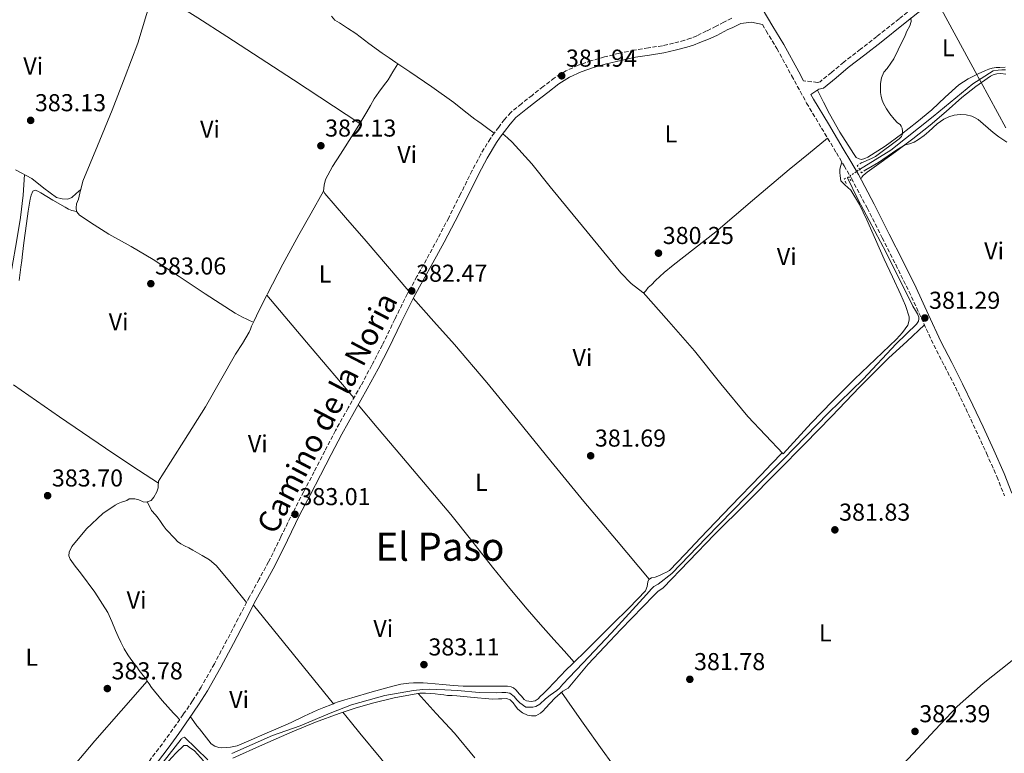
# Model space of a CAD drawing. Units: metres. Extents: x 601631 to 605108, y 4659769 to 4662131.
# Drawn here: x 602669 to 603072, y 4660188 to 4660489 of the extents above; entities that cross this region are included whole.
import ezdxf
from ezdxf.enums import TextEntityAlignment as Align

# ---------------------------------------------------------------- set-up
doc = ezdxf.new("R2010")
doc.units = ezdxf.units.M
doc.header["$MEASUREMENT"] = 0
for name, pattern in [('DGN Style 2', [1.7399219301090239, 1.043953158065414, -0.6959687720436097]), ('DGN Style 3', [2.435890702152634, 1.739921930109024, -0.6959687720436097]), ('DGN Style 5', [1.217945351076317, 0.5219765790327072, -0.6959687720436097])]:
    doc.linetypes.add(name, pattern=pattern)
for name, color, linetype, lineweight in [('Acequia de obra', 4, 'Continuous', 0), ('Acequia sin especificar', 4, 'Continuous', 0), ('Acequia sin especificar no vista', 4, 'DGN Style 5', 0), ('Camino', 7, 'DGN Style 3', 0), ('Cota de punto acotado terreno', 7, 'Continuous', 0), ('Curva de nivel intermedia', 30, 'Continuous', 0), ('Etiqueta de uso rústico', 92, 'Continuous', 0), ('Límite de municipio', 7, 'Continuous', 0), ('Línea de cambio de uso (parcela vista)', 92, 'Continuous', 0), ('Margen derecho', 7, 'Continuous', 0), ('Pontón-alcantarilla (pasos de agua)', 1, 'DGN Style 2', 0), ('Punto acotado terreno (símbolo)', 7, 'Continuous', 0), ('Texto de Área (paraje) menor', 7, 'Continuous', 0)]:
    doc.layers.add(name, color=color, linetype=linetype, lineweight=lineweight)
doc.styles.add('Style-Arial', font='arial.ttf')

# ---------------------------------------------------------------- blocks, each defined once
blk = doc.blocks.new('5PATER')
at = {"layer": 'Acequia de obra', "linetype": 'Continuous', "lineweight": 0}
h = blk.add_hatch(color=51, dxfattribs=at)
edge = h.paths.add_edge_path()
edge.add_ellipse((0, 0), major_axis=(-0.1095731443231308, -0.1110710700762829), ratio=0.9994222409660317, start_angle=0, end_angle=360)

msp = doc.modelspace()

# ---------------------------------------------------------------- linework, layer by layer
at = {"layer": 'Acequia sin especificar', "color": 4, "linetype": 'Continuous', "lineweight": 0}
for points in [[(603012.9000000004, 4660427.680000001, 380.2100000000065), (603025.6200000001, 4660435.529999999, 379.7899999999936), (603043.0099999999, 4660449.430000001, 379.1999999999971), (603059.3099999996, 4660462.74, 379.1499999999942), (603067.6500000004, 4660468.100000001, 379.1499999999942), (603069.7100000001, 4660468.34, 379.1399999999995), (603071.1200000001, 4660468.529999999, 379.1399999999995), (603072.6200000001, 4660468.449999999, 379.1399999999995)], [(602755.8200000003, 4660188.300000001, 383.8999999999942), (602772.4600000001, 4660195.619999999, 383.9499999999971), (602783.8200000003, 4660199.640000001, 383.5399999999936), (602796.0899999999, 4660204.76, 383.1699999999983), (602804.7999999998, 4660208.180000001, 382.9100000000035), (602818.5099999999, 4660212.02, 382.6600000000035), (602830.1699999999, 4660214.130000001, 382.5099999999948), (602833.9800000006, 4660214.529999999, 382.5099999999948), (602836.6100000005, 4660214.600000001, 382.5099999999948), (602839.5999999996, 4660214.5, 382.5099999999948), (602843.0499999998, 4660214.34, 382.5099999999948), (602848.2199999997, 4660214.100000001, 382.5099999999948), (602857.0999999996, 4660213.25, 382.5), (602863.9800000006, 4660213.17, 382.4799999999959), (602866.3700000001, 4660213.289999999, 382.4600000000065), (602867.9699999997, 4660213.33, 382.4600000000065), (602869.6100000005, 4660213.029999999, 382.4499999999971), (602871.3700000001, 4660211.699999999, 382.4199999999983), (602872.5599999996, 4660210.26, 382.4199999999983), (602873.7599999999, 4660209.08, 382.3699999999953), (602876.2199999997, 4660207.33, 382.2599999999948), (602877.4699999997, 4660207.27, 382.2599999999948), (602879.04, 4660207.33, 382.2599999999948), (602880.29, 4660207.57, 382.2599999999948), (602881.9299999997, 4660208.449999999, 382.2599999999948), (602884.25, 4660210.680000001, 382.2400000000052), (602886.2199999997, 4660212.25, 382.1100000000006), (602888.8300000001, 4660214.119999999, 381.9700000000012), (602889.9800000006, 4660215.130000001, 381.9199999999983), (602891.4100000003, 4660216.76, 381.820000000007), (602893.9199999999, 4660219.380000001, 381.8099999999977), (602899.4900000002, 4660225.300000001, 381.6300000000047), (602911.2300000006, 4660237.810000001, 381.179999999993), (602925.5800000001, 4660253.41, 381.2299999999959), (602927.6299999999, 4660255.75, 381.1999999999971), (602928.6699999999, 4660256.689999999, 381.179999999993), (602930.4500000002, 4660257.67, 381.179999999993), (602935.9500000002, 4660262.119999999, 381.1499999999942), (602950.0300000003, 4660276.710000001, 381.3099999999977), (602972.0499999998, 4660299.27, 381.570000000007), (602981.7599999999, 4660308.869999999, 381.5500000000029), (603000.0499999998, 4660327.75, 381.2599999999948), (603014.4000000004, 4660341.65, 380.6699999999983), (603027.8899999997, 4660356.17, 380.5299999999988), (603036.2400000002, 4660364.289999999, 380.4600000000065), (603037.0199999996, 4660365.460000001, 380.4600000000065), (603037.0999999996, 4660366.390000001, 380.4600000000065), (603037.0899999999, 4660367.060000001, 380.4600000000065), (603036.8300000001, 4660367.83, 380.4600000000065), (603036.5599999996, 4660368.5, 380.4600000000065), (603035.8200000003, 4660369.800000001, 380.4600000000065), (603034.7400000002, 4660371.699999999, 380.4600000000065), (603023.7300000006, 4660393.699999999, 380.6199999999953), (603012.1299999999, 4660415.460000001, 380.9100000000035), (603007.8799999999, 4660424.300000001, 380.9100000000035)], [(602721.2599999999, 4660176.470000001, 384.0200000000041), (602735.04, 4660194.119999999, 383.9499999999971), (602735.1799999997, 4660194.460000001, 383.9499999999971), (602735.6900000004, 4660194.76, 383.9499999999971), (602736.3499999996, 4660194.949999999, 383.9499999999971), (602745.9800000006, 4660185.66, 383.9199999999983)]]:
    msp.add_polyline3d(points, dxfattribs=at)
at = {"layer": 'Acequia sin especificar no vista', "color": 4, "linetype": 'DGN Style 5', "lineweight": 0, "extrusion": (0.09531045964917657, 0.06417317799021924, 0.9933769272074414), "elevation": 356925.583534061, "flags": 128}
msp.add_lwpolyline([(3529034.78034888, -3082481.297813796), (3529034.78034888, -3082487.39000552)], dxfattribs=at)
at = {"layer": 'Camino', "color": 7, "linetype": 'DGN Style 3', "lineweight": 0}
for points in [[(603075.4600000002, 4660526.080000003, 379.3399999999966), (603066.829999998, 4660519.280000002, 379.3600000000006), (603058.1700000011, 4660512.489999999, 379.3800000000047), (603048.2100000011, 4660504.63, 379.4900000000052), (603038.2600000022, 4660496.760000003, 379.6499999999943), (603029.1200000005, 4660489.460000001, 379.8999999999942), (603020.010000002, 4660482.170000002, 380.1600000000036), (603013.2399999973, 4660476.920000004, 380.1399999999995), (603006.3700000007, 4660471.649999999, 380.1600000000036), (603001.3900000007, 4660467.420000002, 380.3500000000059), (602996.7300000006, 4660463.649999999, 380.5599999999978), (602995.7199999979, 4660463.36, 380.6100000000005), (602989.9299999988, 4660464.02, 381.2599999999949)], [(602960.5300000017, 4660489.620000003, 381.1399999999995), (602957.350000001, 4660488.020000001, 381.0700000000071), (602954.1700000003, 4660486.420000004, 380.9900000000052), (602950.2099999996, 4660484.430000002, 380.8899999999994), (602946.2399999977, 4660482.449999999, 380.7799999999988), (602943.7899999979, 4660481.430000001, 380.7100000000065), (602941.2499999988, 4660480.609999999, 380.6399999999995), (602936.719999998, 4660479.390000002, 380.6399999999995), (602932.1400000004, 4660478.390000002, 380.75), (602926.3700000015, 4660477.489999999, 380.9400000000023), (602920.609999999, 4660476.580000003, 381.1199999999955), (602914.489999997, 4660475.289999999, 381.300000000003), (602908.4099999995, 4660473.81, 381.4700000000013), (602903.0000000005, 4660472.27, 381.6199999999953), (602897.6799999983, 4660470.390000002, 381.7400000000054), (602892.6200000001, 4660468.11, 381.8500000000058), (602887.9499999986, 4660465.16, 381.9400000000023), (602883.3599999998, 4660461.620000001, 382.0299999999989), (602878.8, 4660458.040000001, 382.0800000000017), (602874.3799999988, 4660454.620000001, 382.0800000000017), (602870.0599999982, 4660451.060000001, 382.0800000000017), (602867.4600000009, 4660448.140000001, 382.0800000000017), (602865.1299999974, 4660444.980000001, 382.0800000000017), (602863.3599999994, 4660442.7, 382.070000000007), (602861.6600000006, 4660440.36, 382.0599999999977), (602857.7399999979, 4660433.880000001, 382.050000000003), (602854.2199999975, 4660427.190000003, 382.050000000003), (602849.4499999998, 4660417.530000002, 382.070000000007), (602844.6199999996, 4660407.899999999, 382.1100000000006), (602840.089999999, 4660399.32, 382.1699999999984), (602835.5000000001, 4660390.780000002, 382.2400000000054), (602831.6000000021, 4660383.770000001, 382.3399999999965), (602827.7300000006, 4660376.760000003, 382.429999999993), (602822.5300000015, 4660366.250000001, 382.5099999999949), (602817.4100000008, 4660355.700000001, 382.5599999999977), (602813.0900000001, 4660347.390000001, 382.5800000000019), (602808.6700000013, 4660339.13, 382.5899999999967), (602803.4099999996, 4660329.910000001, 382.5899999999967), (602798.2199999974, 4660320.649999999, 382.5899999999967), (602793.8500000021, 4660312.190000003, 382.6499999999942), (602789.4899999988, 4660303.739999999, 382.7700000000042), (602785.1900000006, 4660295.510000002, 382.9400000000026), (602780.8900000001, 4660287.290000001, 383.1000000000059), (602775.8699999999, 4660277.080000003, 383.25), (602770.8500000021, 4660266.870000003, 383.3399999999965), (602766.9600000004, 4660259.710000001, 383.3600000000008), (602763.0500000011, 4660252.550000002, 383.3800000000048), (602758.4099999988, 4660243.649999999, 383.4400000000023), (602753.7699999985, 4660234.739999999, 383.5200000000042), (602748.6200000008, 4660225.07, 383.6300000000047), (602743.2299999995, 4660215.510000003, 383.7799999999991), (602739.6399999999, 4660209.830000003, 383.8999999999942), (602735.8500000013, 4660204.280000003, 384.050000000003), (602731.6499999991, 4660198.239999999, 384.2299999999959), (602727.3599999998, 4660192.260000002, 384.3999999999942), (602719.0300000014, 4660181.330000003, 384.5899999999966)], [(602973.089999999, 4660487.090000002, 381.1799999999931), (602974.62, 4660484.539999999, 381.1600000000035), (602979.0100000021, 4660477.219999999, 381.1799999999931), (602985.0699999996, 4660466.13, 381.2400000000052), (602991.1600000003, 4660454.9, 381.300000000003), (602997.2899999992, 4660444.660000001, 381.3099999999977), (603003.4099999992, 4660434.489999998, 381.2799999999989), (603006.5399999984, 4660429.220000001, 381.2500000000001), (603009.5699999993, 4660423.960000001, 381.2200000000012), (603015.9699999986, 4660411.899999999, 381.0899999999966), (603022.16, 4660399.670000004, 380.9900000000052), (603027.6799999988, 4660388.690000002, 381.0099999999947), (603033.1200000015, 4660377.720000001, 381.0599999999977), (603038.1799999997, 4660366.750000001, 381.1000000000058), (603043.2899999992, 4660355.680000001, 381.1499999999942), (603047.7399999973, 4660346.989999998, 381.2100000000065), (603052.1499999972, 4660338.390000002, 381.2799999999989), (603056.3500000016, 4660329.660000001, 381.3699999999954), (603060.5000000001, 4660320.860000002, 381.4700000000013), (603064.89, 4660311.330000003, 381.5599999999978), (603069.100000001, 4660301.770000001, 381.6499999999942), (603072.2600000016, 4660293.84, 381.8699999999953)]]:
    msp.add_polyline3d(points, dxfattribs=at)
at = {"layer": 'Curva de nivel intermedia', "color": 30, "linetype": 'Continuous', "lineweight": 0, "elevation": 380.0000000000001, "flags": 128}
for points in [[(603033.8500000001, 4660489.850000001), (603033.9599999996, 4660488.350000001), (603033.4100000019, 4660486.529999998), (603032.2699999998, 4660484.34), (603031.5299999999, 4660482.529999999), (603028.7500000016, 4660476.710000001), (603026.9299999999, 4660473.060000001), (603025.7000000007, 4660471.199999999), (603024.1300000015, 4660469.09), (603022.8500000007, 4660467.48), (603021.8100000013, 4660465.289999999), (603021.4000000001, 4660462.909999999), (603021.4000000001, 4660460.910000001), (603021.5200000008, 4660459.21), (603021.730000001, 4660457.509999999), (603022.0700000006, 4660456.060000001), (603022.6200000005, 4660454.67)], [(603022.6200000005, 4660454.67), (603023.85, 4660452.529999998), (603025.2900000016, 4660450.49), (603027.0199999993, 4660448.349999999), (603028.3700000016, 4660446.810000001), (603029.4500000012, 4660446.109999999), (603029.9400000006, 4660445.45), (603030.2900000017, 4660444.560000001), (603030.4700000006, 4660443.3), (603030.4300000002, 4660442.260000001), (603030.000000001, 4660441.23), (603029.0900000014, 4660440.17), (603019.3900000006, 4660432.970000001), (603017.8000000014, 4660432.140000001), (603013.6200000016, 4660430.449999999)], [(603015.3899999997, 4660427.539999999), (603020.6600000003, 4660430.49), (603028.1000000011, 4660435.720000001), (603031.5900000003, 4660437.720000001), (603033.2900000013, 4660438.230000001), (603035.2600000005, 4660438.91), (603036.9600000014, 4660439.989999999), (603039.2999999995, 4660441.63), (603041.2199999995, 4660443.219999999), (603044.7199999997, 4660446.319999999), (603046.0300000019, 4660447.350000001), (603047.430000001, 4660448.279999999), (603049.5000000009, 4660449.289999997), (603051.6900000012, 4660449.929999999), (603054.1400000011, 4660450.230000001), (603056.5900000008, 4660450.099999999), (603058.9199999998, 4660449.489999999), (603060.2499999999, 4660448.87), (603061.4600000012, 4660448.09), (603067.6500000005, 4660442.869999998), (603069.9500000004, 4660441.02), (603071.5399999997, 4660439.890000001), (603073.2400000007, 4660438.890000001)]]:
    msp.add_lwpolyline(points, dxfattribs=at)
at = {"layer": 'Límite de municipio', "color": 7, "linetype": 'Continuous', "lineweight": 0}
msp.add_polyline3d([(602930.8599999994, 4660703.640000001, 380), (602937.1000000016, 4660692.289999999, 379.96), (602962.5700000003, 4660646.830000003, 380.19), (602983.25, 4660608.809999999, 380.2800000000001), (602995.6700000018, 4660585.960000001, 380.1), (603006.2699999996, 4660566.899999999, 380.38), (603024.370000001, 4660533.809999999, 379.93), (603041.6799999997, 4660501.949999999, 379.67), (603042.9699999989, 4660499.59, 379.58), (603061.0700000003, 4660466.27, 379.8), (603061.5100000016, 4660465.449999999, 379.77), (603062.5300000012, 4660463.57, 379.71), (603072.7399999984, 4660444.780000002, 379.9100000000001)], dxfattribs=at)
at = {"layer": 'Línea de cambio de uso (parcela vista)', "color": 92, "linetype": 'Continuous', "lineweight": 0, "flags": 128}
for points, elevation in [([(602693.8704000004, 4660419.4299), (602693.8099999996, 4660419.210000001), (602692.9400000004, 4660415.560000001), (602692.1399999997, 4660413.619999999), (602691.9600000001, 4660411.9), (602692.2196000004, 4660410.399900001)], 383.2200000000012), ([(602770.0642999997, 4660376.094900001), (602770.0599999996, 4660376.100000001)], 382.570000000007), ([(602725.7000000002, 4660299.109999999), (602725.6962000001, 4660299.112500001)], 383.1000000000058), ([(602764.6200000001, 4660249.130000001), (602781.04, 4660228.91), (602797.4600999998, 4660208.6898)], 384.1300000000047)]:
    msp.add_lwpolyline(points, dxfattribs=dict(at, elevation=elevation))
at = {"layer": 'Línea de cambio de uso (parcela vista)', "color": 92, "linetype": 'Continuous', "lineweight": 0, "extrusion": (0.398522181239675, -0.2085483140223691, 0.8931336248168015), "elevation": -731354.6429199646, "flags": 128}
msp.add_lwpolyline([(4408691.864232707, 1453072.51995717), (4408681.5752128, 1453072.873607068), (4408671.295053047, 1453073.23139803), (4408657.58120901, 1453073.498571575), (4408643.853774233, 1453073.503811331), (4408643.220620464, 1453073.495298124)], dxfattribs=at)
at = {"layer": 'Línea de cambio de uso (parcela vista)', "color": 92, "linetype": 'Continuous', "lineweight": 0, "extrusion": (-0.0002417416707808111, 0.0002701818494376237, 0.9999999342813642), "elevation": 1496.004364812462, "flags": 128}
msp.add_lwpolyline([(602805.8248742546, 4660333.76590484), (602787.9848723589, 4660354.815905609), (602770.1391704623, 4660375.860806379)], dxfattribs=at)
at = {"layer": 'Línea de cambio de uso (parcela vista)', "color": 92, "linetype": 'Continuous', "lineweight": 0, "extrusion": (-0.02306015864856142, 0.04425057603732421, 0.9987542818949355), "elevation": 192704.1777545759, "flags": 128}
msp.add_lwpolyline([(-2688200.364316831, -3849419.780093357), (-2688200.364316831, -3849419.788109591)], dxfattribs=at)
at = {"layer": 'Línea de cambio de uso (parcela vista)', "color": 92, "linetype": 'Continuous', "lineweight": 0}
for points in [[(602724.6886, 4660502.7357, 382.8500000000058), (602720.8899999997, 4660491.15, 382.9199999999983), (602717.2800000003, 4660479.480000001, 382.929999999993), (602712.0700000003, 4660465.710000001, 382.9600000000065), (602706.7300000006, 4660451.99, 382.9900000000052), (602700.7599999999, 4660437.41, 383.1100000000006), (602694.8099999996, 4660422.82, 383.2200000000012), (602693.8704000004, 4660419.4299, 383.2200000000012)], [(602808.2198999999, 4660446.5701, 382.1600000000035), (602781, 4660464.34, 382.320000000007), (602753.7699999996, 4660482.100000001, 382.4799999999959), (602741.8200000003, 4660489.800000001, 382.570000000007), (602729.8399999999, 4660497.449999999, 382.6199999999953), (602728.0099999999, 4660498.789999999, 382.6199999999953), (602727.0899999999, 4660500.34, 382.6199999999953), (602726.1100000005, 4660501.59, 382.6399999999995), (602724.6886, 4660502.7357, 382.8466999999946)], [(602796.6500000004, 4660490.460000001, 382.1399999999995), (602797.9000000004, 4660488.9, 382.1600000000035), (602799.8499999996, 4660487.779999999, 382.2400000000052), (602803.2100000001, 4660485.619999999, 382.320000000007), (602806.5300000003, 4660483.380000001, 382.3699999999953), (602811.9600000001, 4660479.33, 382.3800000000047), (602817.4100000003, 4660475.300000001, 382.3699999999953), (602820.1799999997, 4660473.380000001, 382.3600000000006), (602822.9699999997, 4660471.480000001, 382.3399999999965), (602825.8200000003, 4660469.600000001, 382.2200000000012), (602828.6699999999, 4660467.720000001, 382.0800000000018), (602837.7400000002, 4660461.52, 381.820000000007), (602846.7000000002, 4660455.16, 381.7299999999959), (602850.9900000002, 4660451.720000001, 381.8000000000029), (602855.2599999999, 4660448.26, 381.8899999999995), (602856.5999999996, 4660447.4, 381.8800000000047), (602857.9299999997, 4660446.52, 381.8899999999995), (602860.5800000001, 4660444.52, 381.9799999999959), (602863.2300000006, 4660442.52, 382.070000000007)], [(602808.2198999999, 4660446.5701, 382.1545999999944), (602811.1299999999, 4660451.220000001, 382.1600000000035), (602812.6200000001, 4660453.939999999, 382.1600000000035), (602814.1399999997, 4660456.630000001, 382.1600000000035), (602816, 4660459.350000001, 382.1600000000035), (602817.9299999997, 4660462.01, 382.1600000000035), (602818.8799999999, 4660463.210000001, 382.1600000000035), (602819.7699999996, 4660464.460000001, 382.1600000000035), (602821.7400000002, 4660467.720000001, 382.2200000000012), (602823.7100000001, 4660470.99, 382.3099999999977)], [(602995.6900000004, 4660460.17, 380.6300000000047), (602998.1200000001, 4660455.310000001, 380.5599999999977), (603000.54, 4660450.439999999, 380.5), (603004.8099999996, 4660443.01, 380.4600000000065), (603009.4100000003, 4660435.77, 380.5), (603010.4199999999, 4660434.16, 380.5200000000041), (603011.5499999998, 4660432.609999999, 380.5399999999936), (603012.7199999997, 4660431.960000001, 380.5399999999936), (603013.6600000003, 4660431.810000001, 380.5399999999936), (603014.9800000006, 4660432.130000001, 380.5399999999936), (603016.2400000002, 4660432.730000001, 380.5299999999988), (603023.3200000003, 4660437.230000001, 380.4600000000065), (603030, 4660442.07, 380.3699999999953), (603036.2999999998, 4660447.07, 380.1100000000006), (603042.5099999999, 4660452.17, 379.8699999999953), (603047.9900000002, 4660457.26, 379.820000000007), (603053.5499999998, 4660462.289999999, 379.8099999999977), (603057.3399999999, 4660464.83, 379.8099999999977), (603061.4100000003, 4660466.890000001, 379.8099999999977), (603062.9299999997, 4660467.560000001, 379.8099999999977), (603064.4600000001, 4660468.199999999, 379.8099999999977), (603065.79, 4660468.74, 379.8099999999977), (603067.1500000004, 4660469.220000001, 379.8099999999977), (603068.8600000005, 4660469.480000001, 379.8099999999977), (603070.3799999999, 4660469.51, 379.820000000007), (603072.5800000001, 4660469.600000001, 379.8399999999965)], [(603072.7199999997, 4660466.789999999, 379.6199999999953), (603070.7000000002, 4660466.949999999, 379.6499999999942), (603069.1399999997, 4660466.880000001, 379.6499999999942), (603067.5800000001, 4660466.5, 379.6499999999942), (603066.5300000003, 4660465.880000001, 379.679999999993), (603060.5599999996, 4660461.619999999, 379.7100000000065), (603054.7699999996, 4660457.16, 379.7299999999959), (603048.3300000001, 4660451.470000001, 379.7100000000065), (603041.8600000005, 4660445.83, 379.7299999999959), (603034.75, 4660440.279999999, 379.9199999999983), (603027.5499999998, 4660434.84, 380.1900000000023), (603021.7699999996, 4660430.67, 380.4600000000065), (603015.9800000006, 4660426.52, 380.6199999999953), (603014.4000000004, 4660425.140000001, 380.6199999999953), (603013.8399999999, 4660424.449999999, 380.6199999999953), (603013.4000000004, 4660423.710000001, 381.1999999999971)], [(602793.3899999997, 4660418.789999999, 382.1399999999995), (602793.6500000004, 4660421.24, 382.1399999999995), (602794.1100000005, 4660423.51, 382.1399999999995), (602797.0599999996, 4660428.82, 382.1399999999995), (602800.25, 4660433.91, 382.1399999999995), (602805.7100000001, 4660442.560000001, 382.1499999999942), (602808.2198999999, 4660446.5701, 382.1545999999944)], [(602924.2002999998, 4660377.209600001, 380.9588999999978), (602924.0800000001, 4660377.189999999, 380.9900000000052), (602919.3600000005, 4660380.930000001, 381.0899999999965), (602915.1299999999, 4660385.33, 381.179999999993), (602908.1799999997, 4660393.710000001, 381.6499999999942), (602901.2599999999, 4660402.119999999, 381.9700000000012), (602893.7300000006, 4660411.350000001, 382), (602886.1900000004, 4660420.58, 382), (602878.7100000001, 4660430.029999999, 381.9199999999983), (602870.5899999999, 4660438.859999999, 381.9700000000012), (602868.7000000002, 4660440.57, 382.0200000000041), (602866.7999999998, 4660442.289999999, 382.0800000000018)], [(602999.7699999996, 4660440.539999999, 381.3000000000029), (602991.9100000003, 4660434.08, 381.2200000000012), (602984.0499999998, 4660427.619999999, 381.1499999999942), (602969.0199999996, 4660414.91, 381.070000000007), (602954.0499999998, 4660402.130000001, 380.9900000000052), (602945.29, 4660395.25, 380.8999999999942), (602936.4800000006, 4660388.42, 380.8000000000029), (602932.8700000001, 4660385.369999999, 380.7599999999948), (602929.3700000001, 4660382.199999999, 380.7400000000052), (602927.6799999997, 4660380.41, 380.7400000000052), (602926.2699999996, 4660379.220000001, 380.75), (602925.2800000003, 4660377.859999999, 380.7799999999988), (602924.7000000002, 4660377.289999999, 380.8300000000018), (602924.2002999998, 4660377.209600001, 380.9588999999978)], [(602924.2002999998, 4660377.209600001, 380.9600000000065), (602934.7300000006, 4660365.300000001, 381.1199999999953), (602945.25, 4660353.380000001, 381.2799999999988), (602956.0700000003, 4660339.810000001, 381.4700000000012), (602967.0999999996, 4660326.439999999, 381.5500000000029), (602974.4100000003, 4660318.710000001, 381.5200000000041), (602981.6299999999, 4660311.07, 381.7400000000052), (602987.3300000001, 4660317.34, 381.7100000000065), (602993.0199999996, 4660323.619999999, 381.679999999993), (603001.8200000003, 4660332.75, 381.5500000000029), (603010.8499999996, 4660341.67, 381.3399999999965), (603019.3899999997, 4660349.91, 381.0800000000018), (603027.9800000006, 4660358.119999999, 380.9100000000035), (603030.5099999999, 4660360.789999999, 380.9100000000035), (603032.7000000002, 4660363.859999999, 380.9100000000035), (603033.2199999997, 4660365.850000001, 380.9100000000035), (603033.2199999997, 4660367.33, 380.9100000000035), (603031.6699999999, 4660371.890000001, 380.8699999999953), (603029.79, 4660376.310000001, 380.820000000007), (603026.3600000005, 4660383.609999999, 380.7400000000052), (603022.9600000001, 4660390.92, 380.6900000000023), (603019.3899999997, 4660398.930000001, 380.9100000000035), (603015.8399999999, 4660406.970000001, 381.1499999999942), (603012.9199999999, 4660413.25, 381.1399999999995), (603009.3099999996, 4660419.189999999, 381.1199999999953), (603008.1100000005, 4660420.310000001, 381.1100000000006), (603006.8200000003, 4660421.33, 381.1000000000058), (603005.1799999997, 4660423.060000001, 381.1000000000058), (603004.8799999999, 4660425.060000001, 381.1000000000058), (603004.7599999999, 4660426.42, 381.1000000000058), (603004.8499999996, 4660427.77, 381.1000000000058), (603005.2300000006, 4660429.27, 381.1000000000058), (603005.6100000005, 4660430.779999999, 381.1000000000058)], [(602670.8200000003, 4660425.59, 383.4499999999971), (602670.54, 4660421.34, 383.9199999999983), (602670.25, 4660417.100000001, 384.3800000000047), (602669.2000000002, 4660407.970000001, 384.6300000000047), (602667.6900000004, 4660398.859999999, 384.3800000000047), (602665.6600000003, 4660387.060000001, 384.4100000000035), (602663.5800000001, 4660375.289999999, 384.429999999993), (602661.3300000001, 4660363.289999999, 384.4499999999971), (602659.04, 4660351.310000001, 384.4600000000065), (602657.6900000004, 4660345.09, 384.5399999999936), (602657.5300000003, 4660342.029999999, 384.5500000000029), (602658.3300000001, 4660339.189999999, 384.4600000000065), (602659.2779999999, 4660337.433800001, 384.3702000000048)], [(602693.8704000004, 4660419.4299, 383.2200000000012), (602692.04, 4660417.779999999, 383.3000000000029), (602690.2000000002, 4660416.119999999, 383.3899999999995), (602688.5700000003, 4660415.560000001, 383.3600000000006), (602686.2999999998, 4660415.66, 383.3600000000006), (602683.9299999997, 4660416.15, 383.3600000000006), (602678.7800000003, 4660419.939999999, 383.4199999999983), (602673.8799999999, 4660423.949999999, 383.4700000000012), (602667.1699999999, 4660427.550000001, 383.429999999993)], [(602668.6900000004, 4660382.17, 384.1399999999995), (602669.3700000001, 4660387.59, 384.1300000000047), (602669.7199999997, 4660390.289999999, 384.1300000000047), (602670.0599999996, 4660392.99, 384.1300000000047), (602670.3399999999, 4660395.310000001, 384.1199999999953), (602670.5999999996, 4660397.640000001, 384.1100000000006), (602671.1200000001, 4660401.609999999, 384.0399999999936), (602671.6600000003, 4660405.58, 383.9400000000023), (602672.4199999999, 4660410.57, 383.7299999999959), (602673.2400000002, 4660415.550000001, 383.6000000000058), (602673.54, 4660417.17, 383.6000000000058), (602674.2400000002, 4660418.730000001, 383.6000000000058), (602675.2100000001, 4660419.119999999, 383.6000000000058), (602676.2800000003, 4660418.789999999, 383.6000000000058), (602677.5, 4660418.060000001, 383.6000000000058), (602682.5, 4660415.109999999, 383.5899999999965), (602687.5199999996, 4660412.17, 383.570000000007), (602688.8700000001, 4660411.390000001, 383.6300000000047), (602690.2999999998, 4660410.84, 383.570000000007), (602692.2196000004, 4660410.399900001, 383.2200000000012)], [(602828.2999999998, 4660377.800000001, 382.4199999999983), (602819.5300000003, 4660388.02, 382.3000000000029), (602810.75, 4660398.230000001, 382.179999999993), (602802.3099999996, 4660408.02, 382.1300000000047), (602793.8700000001, 4660417.82, 382.1399999999995), (602793.3899999997, 4660418.789999999, 382.1399999999995)], [(602692.2196000004, 4660410.399900001, 383.2200000000012), (602692.2400000002, 4660410.279999999, 383.2200000000012), (602693.3899999997, 4660408.980000001, 383.2200000000012), (602699.3499999996, 4660404.939999999, 383.2200000000012), (602705.4400000004, 4660401.140000001, 383.2200000000012), (602714.54, 4660396.050000001, 383.1499999999942), (602723.5199999996, 4660390.76, 383.0399999999936), (602734.2199999997, 4660383.74, 382.9199999999983), (602744.9100000003, 4660376.699999999, 382.8000000000029), (602751.04, 4660372.699999999, 382.75), (602757.2000000002, 4660368.730000001, 382.7200000000012), (602758.6299999999, 4660367.890000001, 382.7200000000012), (602760.1100000005, 4660367.130000001, 382.7200000000012), (602761.9800000006, 4660366.25, 382.7400000000052), (602763.3099999996, 4660365.65, 382.6499999999942), (602764.6401000004, 4660365.060000001, 382.5599999999977)], [(602770.0642999997, 4660376.094900001, 382.5786999999983), (602768.0800000001, 4660372.17, 382.570000000007), (602765.8700000001, 4660367.66, 382.5599999999977), (602764.8700000001, 4660365.560000001, 382.5599999999977), (602764.6401000004, 4660365.060000001, 382.5599999999977)], [(602926.6500000004, 4660259.699999999, 381.4100000000035), (602913.29, 4660275.67, 381.6999999999971), (602899.9199999999, 4660291.640000001, 381.9799999999959), (602886.4600000001, 4660308.109999999, 382.0899999999965), (602873.0899999999, 4660324.65, 382.0800000000018), (602860.1900000004, 4660340.41, 382.070000000007), (602846.9699999997, 4660355.91, 382.1600000000035), (602838.54, 4660365.390000001, 382.3000000000029), (602830.0999999996, 4660374.859999999, 382.4400000000023)], [(602764.6401000004, 4660365.060000001, 382.5599999999977), (602763.9000000004, 4660363.449999999, 382.5599999999977), (602763.4100000003, 4660362.189999999, 382.5599999999977), (602762.8899999997, 4660360.939999999, 382.5599999999977), (602760.1100000005, 4660356.4, 382.5099999999948), (602757.2300000006, 4660351.930000001, 382.4600000000065), (602751.1799999997, 4660341.140000001, 382.5099999999948), (602745.0199999996, 4660330.42, 382.6199999999953), (602736.1299999999, 4660316.24, 382.9499999999971), (602727.1299999999, 4660302.119999999, 383.25), (602725.7699999996, 4660299.850000001, 383.1499999999942), (602725.6962000001, 4660299.112500001, 383.0988999999972)], [(603039.4900000002, 4660363.92, 381.1100000000006), (603032.1799999997, 4660357.16, 381.0800000000018), (603024.8600000005, 4660350.41, 381.0399999999936), (603012.9800000006, 4660338.560000001, 381.0899999999965), (603001.3899999997, 4660326.41, 381.2299999999959), (602990.4199999999, 4660315.199999999, 381.3999999999942), (602979.4500000002, 4660303.99, 381.570000000007), (602966.5099999999, 4660290.980000001, 381.5800000000018), (602953.5, 4660278.039999999, 381.5500000000029), (602942.9600000001, 4660267.09, 381.8899999999995), (602932.4100000003, 4660256.15, 382.1900000000023), (602930.2400000002, 4660254.630000001, 382.1600000000035), (602928.6699999999, 4660253.08, 382.1600000000035), (602915.1399999997, 4660239.050000001, 382.1300000000047), (602901.7100000001, 4660224.949999999, 382.1000000000058), (602897.6699999999, 4660219.980000001, 382.3600000000006), (602893.5700000003, 4660215.050000001, 382.6199999999953), (602891.29, 4660213.880000001, 382.6199999999953), (602890.1900000004, 4660212.9, 382.6199999999953), (602889.1799999997, 4660211.930000001, 382.6600000000035), (602888.0499999998, 4660211.01, 382.75), (602886.1399999997, 4660208.930000001, 382.8500000000058), (602884.2699999996, 4660206.810000001, 382.9600000000065), (602883.25, 4660205.779999999, 383.1499999999942), (602882.1699999999, 4660204.789999999, 383.3399999999965), (602880.2999999998, 4660203.77, 383.4100000000035), (602878.4600000001, 4660203.77, 383.4100000000035), (602876.8600000005, 4660204.02, 383.4100000000035), (602874.8099999996, 4660204.890000001, 383.4100000000035), (602872.8499999996, 4660206.49, 383.4100000000035), (602871.9299999997, 4660207.75, 383.4100000000035), (602871.04, 4660209.029999999, 383.4100000000035), (602869.7400000002, 4660210.289999999, 383.4199999999983), (602868.2699999996, 4660210.890000001, 383.4199999999983), (602866.4100000003, 4660210.74, 383.4400000000023), (602865.0499999998, 4660210.65, 383.4199999999983), (602862.5099999999, 4660210.550000001, 383.4199999999983), (602859.4800000006, 4660210.810000001, 383.3500000000058), (602856.4500000002, 4660211.09, 383.3000000000029), (602852.2100000001, 4660211.5, 383.3000000000029), (602847.9800000006, 4660211.890000001, 383.3000000000029), (602846.0700000003, 4660212.01, 383.3000000000029), (602844.1600000003, 4660212.119999999, 383.3000000000029), (602842.6200000001, 4660212.33, 383.3000000000029), (602841.0899999999, 4660212.529999999, 383.3000000000029), (602839.0099999999, 4660212.689999999, 383.3000000000029), (602837.04, 4660212.850000001, 383.2599999999948), (602835.0700000003, 4660213, 383.2299999999959), (602832.75, 4660212.960000001, 383.7299999999959), (602830.4600000001, 4660212.630000001, 384.2599999999948), (602822.2000000002, 4660211.050000001, 384.0800000000018), (602813.9500000002, 4660209.060000001, 383.9199999999983), (602806.7699999996, 4660207.060000001, 384.1000000000058), (602799.7100000001, 4660204.74, 384.2599999999948), (602790.0800000001, 4660201.07, 384.3999999999942), (602780.5599999996, 4660197.140000001, 384.4600000000065), (602768.3899999997, 4660191.810000001, 384.3500000000058), (602756.25, 4660186.42, 384.2400000000052)], [(602725.6962000001, 4660299.112500001, 383.1000000000058), (602714.8799999999, 4660306.26, 383.1699999999983), (602704.0599999996, 4660313.4, 383.25), (602685.1399999997, 4660326.220000001, 383.6199999999953), (602666.3799999999, 4660339.369999999, 383.9400000000023)], [(602807.5700000003, 4660331.210000001, 382.5899999999965), (602815.3099999996, 4660321.960000001, 382.5800000000018), (602823.04, 4660312.699999999, 382.5800000000018), (602834.2300000006, 4660299.49, 382.5099999999948), (602845.4199999999, 4660286.279999999, 382.5), (602854.0099999999, 4660275.470000001, 382.6300000000047), (602862.5300000003, 4660264.600000001, 382.8000000000029), (602869.5999999996, 4660255.939999999, 382.9100000000035), (602876.7999999998, 4660247.380000001, 383.0099999999948), (602882.1900000004, 4660241.15, 382.9799999999959), (602887.6600000003, 4660234.980000001, 382.929999999993), (602891.8300000001, 4660230.359999999, 382.9400000000023), (602895.9900000002, 4660225.74, 382.9600000000065)], [(602981.1600000003, 4660311.560000001, 381.679999999993), (602976.8799999999, 4660307.07, 381.8500000000058), (602972.6100000005, 4660302.57, 382.0200000000041), (602960.2000000002, 4660289.630000001, 381.9499999999971), (602947.7599999999, 4660276.730000001, 381.570000000007), (602941.5, 4660269.92, 381.4799999999959), (602935.0199999996, 4660263.289999999, 381.4199999999983), (602933.8700000001, 4660262.560000001, 381.4199999999983), (602932.6100000005, 4660262.01, 381.4199999999983), (602930.9400000004, 4660261.189999999, 381.4199999999983), (602929.1799999997, 4660260.600000001, 381.4100000000035), (602927.6799999997, 4660260.26, 381.4100000000035), (602926.6100000005, 4660259.67, 381.4100000000035), (602926.1399999997, 4660258.689999999, 381.4400000000023), (602925.8600000005, 4660256.710000001, 381.429999999993), (602925.2300000006, 4660254.92, 381.4199999999983), (602918.4800000006, 4660247.930000001, 381.4400000000023), (602911.6100000005, 4660241.109999999, 381.5399999999936), (602905.4699999997, 4660235.01, 381.820000000007), (602899.3099999996, 4660228.92, 382.1399999999995), (602897.2300000006, 4660226.930000001, 382.1900000000023), (602895.1500000004, 4660224.930000001, 382.2700000000041), (602892.7599999999, 4660222.550000001, 382.4700000000012), (602890.4000000004, 4660220.130000001, 382.6900000000023), (602887.7999999998, 4660217.359999999, 382.8999999999942), (602885.1799999997, 4660214.600000001, 383.1000000000058), (602883.3899999997, 4660212.930000001, 383.1699999999983), (602882.1299999999, 4660211.67, 383.1699999999983), (602881.2300000006, 4660210.689999999, 383.1499999999942), (602880.0300000003, 4660209.83, 383.1499999999942), (602878.4100000003, 4660209.560000001, 383.1499999999942), (602876.4800000006, 4660209.91, 383.1399999999995), (602875.5499999998, 4660210.439999999, 383.1399999999995), (602874.4000000004, 4660211.75, 383.1399999999995), (602873.6600000003, 4660212.65, 383.1399999999995), (602872.1299999999, 4660214.42, 383.1399999999995), (602871.1200000001, 4660215.16, 383.179999999993), (602870.1900000004, 4660215.57, 383.3800000000047), (602868.7199999997, 4660215.850000001, 383.4100000000035), (602866.5099999999, 4660215.84, 383.3999999999942), (602864.2999999998, 4660215.83, 383.4100000000035), (602861.3799999999, 4660215.850000001, 383.4400000000023), (602858.4600000001, 4660215.859999999, 383.4700000000012), (602854.5199999996, 4660215.859999999, 383.5), (602850.5700000003, 4660215.890000001, 383.5200000000041), (602846.4100000003, 4660216.17, 383.5200000000041), (602842.25, 4660216.58, 383.5), (602839.0599999996, 4660216.869999999, 383.4799999999959), (602835.8700000001, 4660217.140000001, 383.4700000000012), (602834.1699999999, 4660217.210000001, 383.4700000000012), (602832.4800000006, 4660217.220000001, 383.4700000000012), (602830.1299999999, 4660217.220000001, 383.4700000000012), (602828.2400000002, 4660217.130000001, 383.4700000000012), (602824.9500000002, 4660216.65, 383.4700000000012), (602821.7300000006, 4660215.9, 383.4700000000012), (602813.2999999998, 4660213.52, 383.4700000000012), (602804.8899999997, 4660211.100000001, 383.4600000000065), (602802.1299999999, 4660210.32, 383.4499999999971), (602799.3899999997, 4660209.460000001, 383.4600000000065), (602797.8399999999, 4660208.850000001, 383.4600000000065), (602797.4600999998, 4660208.6898, 383.4673999999941)], [(602725.6962000001, 4660299.112500001, 383.0988999999972), (602725.6399999997, 4660298.550000001, 383.0599999999977), (602725.6399999997, 4660297.220000001, 383.0599999999977), (602725.0800000001, 4660295.59, 383.0599999999977), (602723.79, 4660293.32, 382.9900000000052), (602722.7800000003, 4660291.930000001, 382.9600000000065), (602721.1037, 4660291.392899999, 382.9192999999942)], [(602721.1037, 4660291.392899999, 382.9192999999942), (602720.7199999997, 4660291.27, 382.9100000000035), (602719.4000000004, 4660291.460000001, 382.9100000000035), (602717.7400000002, 4660292.199999999, 382.9100000000035), (602716.0300000003, 4660292.699999999, 382.9100000000035), (602713.6900000004, 4660292.600000001, 382.929999999993), (602712.8399999999, 4660291.960000001, 382.9400000000023), (602710.5599999996, 4660291.26, 382.9600000000065), (602709.29, 4660290.74, 382.9600000000065), (602708.0599999996, 4660290.119999999, 382.9600000000065), (602702.9600000001, 4660286.619999999, 383.0099999999948), (602696.2999999998, 4660280.350000001, 383.1199999999953), (602690.2800000003, 4660273.08, 383.179999999993), (602689.0999999996, 4660270.779999999, 383.179999999993), (602689.04, 4660269.300000001, 383.179999999993), (602689.5499999998, 4660267.930000001, 383.2200000000012), (602691.6799999997, 4660265.130000001, 383.2599999999948), (602693.7999999998, 4660262.380000001, 383.3000000000029), (602699.7000000002, 4660254.4, 383.3800000000047), (602704.9600000001, 4660246.02, 383.4600000000065), (602706.5800000001, 4660242.369999999, 383.4900000000052), (602708.1200000001, 4660238.680000001, 383.5200000000041), (602709.2199999997, 4660236.279999999, 383.5800000000018), (602710.3300000001, 4660233.9, 383.6300000000047), (602711.6399999997, 4660231.25, 383.6399999999995), (602713.1600000003, 4660228.730000001, 383.6499999999942), (602714.4800000006, 4660226.960000001, 383.6499999999942), (602715.7999999998, 4660225.210000001, 383.6499999999942), (602716.8399999999, 4660223.77, 383.6499999999942), (602717.8799999999, 4660222.33, 383.6499999999942), (602719.4199999999, 4660220.310000001, 383.6499999999942), (602720.9699999997, 4660218.300000001, 383.679999999993), (602721.1597999996, 4660217.989900001, 383.6882000000041)], [(602761.8399999999, 4660250.230000001, 383.3899999999995), (602755.5899999999, 4660257.82, 383.4100000000035), (602749.3399999999, 4660265.4, 383.4199999999983), (602746.6399999997, 4660267.65, 383.4199999999983), (602743.5700000003, 4660269.460000001, 383.3800000000047), (602741.7300000006, 4660270.600000001, 383.3399999999965), (602739.8700000001, 4660271.689999999, 383.3000000000029), (602738.1500000004, 4660272.58, 383.25), (602736.4100000003, 4660273.460000001, 383.2200000000012), (602734.8899999997, 4660274.230000001, 383.1900000000023), (602733.5199999996, 4660275.210000001, 383.1699999999983), (602732.4100000003, 4660276.380000001, 383.1399999999995), (602731.3200000003, 4660277.560000001, 383.1199999999953), (602730.1100000005, 4660278.84, 383.1100000000006), (602728.9400000004, 4660280.15, 383.1000000000058), (602727.7199999997, 4660281.76, 383.0800000000018), (602726.54, 4660283.4, 383.070000000007), (602725.5499999998, 4660284.76, 383.070000000007), (602724.5599999996, 4660286.119999999, 383.070000000007), (602722.9100000003, 4660287.939999999, 383.070000000007), (602722.0099999999, 4660289.67, 383.0099999999948), (602721.1037, 4660291.392899999, 382.9204000000027)], [(603091.2800000003, 4660240.02, 382.0299999999988), (603082.9800000006, 4660232.960000001, 381.9100000000035), (603074.6900000004, 4660225.91, 381.7899999999936), (603063.5099999999, 4660216.99, 381.8399999999965), (603052.8200000003, 4660207.539999999, 381.9799999999959), (603043.79, 4660197.970000001, 382), (603034.8300000001, 4660188.34, 382.0299999999988), (603028, 4660181.029999999, 382.1000000000058), (603021.1699999999, 4660173.730000001, 382.179999999993), (603010.79, 4660163.15, 382.3300000000018), (603000.2199999997, 4660152.76, 382.4799999999959), (602989.4000000004, 4660142.119999999, 382.3800000000047), (602978.5300000003, 4660131.529999999, 382.2599999999948), (602972.4100000003, 4660125.980000001, 382.3600000000006), (602967.2451, 4660121.1491, 382.4370999999956)], [(602721.1597999996, 4660217.989900001, 383.6900000000023), (602710.4199999999, 4660205.74, 384.0800000000018), (602699.6799999997, 4660193.5, 384.4799999999959), (602687.2300000006, 4660178.789999999, 384.75), (602675, 4660163.9, 384.9100000000035), (602663.1500000004, 4660149.300000001, 385.3000000000029), (602651.3399999999, 4660134.65, 385.6600000000035), (602649.6799999997, 4660132.689999999, 385.6399999999995), (602647.7999999998, 4660130.789999999, 385.6199999999953), (602646.5999999996, 4660130.119999999, 385.6300000000047)], [(602721.1597999996, 4660217.989900001, 383.6882000000041), (602721.9000000004, 4660216.779999999, 383.7200000000012), (602722.8600000005, 4660215.289999999, 383.7599999999948), (602727.2999999998, 4660210, 383.929999999993), (602731.9299999997, 4660204.869999999, 384.0599999999977), (602733.1699999999, 4660203.539999999, 384.0899999999965), (602734.4100000003, 4660202.210000001, 384.1100000000006)], [(602832.0800000001, 4660212.859999999, 383.8899999999995), (602839.5199999996, 4660204.75, 384.179999999993), (602846.9600000001, 4660196.630000001, 384.4799999999959), (602855.2599999999, 4660186.539999999, 384.3000000000029)], [(602915.3700000001, 4660178.869999999, 382.7400000000052), (602907.4800000006, 4660189.77, 382.6100000000006), (602899.6600000003, 4660200.730000001, 382.5399999999936), (602895.2300000006, 4660207.08, 382.5800000000018), (602890.7999999998, 4660213.439999999, 382.6199999999953)], [(602797.4600999998, 4660208.6898, 383.4673999999941), (602796.2999999998, 4660208.199999999, 383.4900000000052), (602793.5, 4660207.100000001, 383.5899999999965), (602790.7000000002, 4660205.980000001, 383.6999999999971), (602785.3799999999, 4660203.550000001, 383.7799999999988), (602780.0800000001, 4660201.060000001, 383.8399999999965), (602774.7100000001, 4660198.680000001, 383.8999999999942), (602769.3399999999, 4660196.310000001, 383.9400000000023), (602763.6799999997, 4660193.84, 383.8899999999995), (602757.9500000002, 4660191.460000001, 383.8399999999965), (602756.5999999996, 4660191.109999999, 383.8399999999965), (602755.2100000001, 4660190.939999999, 383.8399999999965), (602753.4000000004, 4660190.77, 383.8399999999965), (602751.5800000001, 4660190.66, 383.8399999999965), (602750.4299999997, 4660190.699999999, 383.8399999999965), (602748.8099999996, 4660191.24, 383.8600000000006), (602747.2599999999, 4660192.279999999, 383.8699999999953), (602745.3799999999, 4660194.730000001, 383.9600000000065), (602743.5499999998, 4660197.189999999, 384.0599999999977), (602742.4900000002, 4660198.350000001, 384.1100000000006), (602741.4800000006, 4660199.560000001, 384.1300000000047), (602740.1500000004, 4660201.449999999, 384.1300000000047), (602738.8099999996, 4660203.350000001, 384.1300000000047)], [(602955.3695, 4660026.510399999, 383.9600000000065), (602942.0499999998, 4660041.74, 383.6600000000035), (602928.7199999997, 4660056.970000001, 383.3600000000006), (602915.1100000005, 4660072.609999999, 383.3500000000058), (602901.5700000003, 4660088.310000001, 383.5200000000041), (602893.3799999999, 4660098.189999999, 383.5599999999977), (602885.2000000002, 4660108.07, 383.6000000000058), (602873.7300000006, 4660120.77, 383.6600000000035), (602862.2199999997, 4660133.430000001, 383.7100000000065), (602851.3799999999, 4660146.15, 383.7799999999988), (602840.54, 4660158.869999999, 383.8699999999953), (602832.8300000001, 4660167.27, 384.4400000000023), (602825.25, 4660175.779999999, 384.9900000000052), (602816.7400000002, 4660186.17, 384.6100000000006), (602808.25, 4660196.58, 384.2200000000012), (602804.7300000006, 4660200.91, 384.2200000000012), (602801.2100000001, 4660205.230000001, 384.2200000000012)], [(602729.7999999998, 4660185.100000001, 384.2899999999936), (602732.7800000003, 4660188.49, 384.3000000000029), (602736.1200000001, 4660191.560000001, 384.3000000000029), (602737.4800000006, 4660191.619999999, 384.3000000000029), (602738.3600000005, 4660190.859999999, 384.3000000000029), (602740.5199999996, 4660189.369999999, 384.3000000000029), (602744.1799999997, 4660185.230000001, 384.3000000000029)]]:
    msp.add_polyline3d(points, dxfattribs=at)
at = {"layer": 'Margen derecho', "color": 7, "linetype": 'Continuous', "lineweight": 0}
for points in [[(603040.0500000004, 4660494.500000001, 379.6499999999943), (603030.9100000008, 4660487.210000002, 379.8999999999942), (603021.789999999, 4660479.910000003, 380.1600000000036), (603014.9999999985, 4660474.640000002, 380.1399999999995), (603008.1799999991, 4660469.410000001, 380.1600000000036), (603003.2300000003, 4660465.2, 380.3500000000059), (602998.0799999982, 4660461.050000002, 380.5599999999978), (602996.2399999986, 4660460.52, 380.6100000000005), (602992.9499999986, 4660458.449999999, 381.2899999999935), (602993.9999999991, 4660456.520000001, 381.300000000003), (603000.0899999999, 4660446.34, 381.3099999999977), (603006.2099999997, 4660436.170000002, 381.2799999999989), (603009.3599999992, 4660430.870000003, 381.2500000000001), (603012.4300000003, 4660425.539999999, 381.2200000000012), (603018.8699999999, 4660413.410000001, 381.0899999999966), (603025.0700000003, 4660401.140000002, 380.9900000000052), (603030.609999999, 4660390.149999999, 381.0099999999947), (603036.0599999984, 4660379.13, 381.0599999999977), (603041.1499999979, 4660368.120000003, 381.1000000000058), (603046.2199999974, 4660357.110000002, 381.1499999999942), (603050.6499999975, 4660348.480000001, 381.2100000000065), (603055.0700000009, 4660339.84, 381.2799999999989), (603059.2999999998, 4660331.06, 381.3699999999954), (603063.4599999995, 4660322.24, 381.4700000000013), (603067.8699999995, 4660312.680000001, 381.5599999999978), (603072.1099999996, 4660303.030000002, 381.6499999999942), (603075.3099999982, 4660294.989999998, 381.8699999999953)], [(602989.9299999988, 4660464.02, 381.2599999999949), (602987.9400000017, 4660467.690000002, 381.2400000000052), (602981.8399999996, 4660478.840000002, 381.1799999999931), (602977.4200000007, 4660486.220000001, 381.1600000000035), (602972.9999999995, 4660493.609999999, 381.1399999999995)], [(602864.1399999994, 4660438.720000001, 382.0599999999977), (602865.730000001, 4660440.920000002, 382.070000000007), (602867.499999999, 4660443.190000002, 382.0800000000017), (602869.7699999999, 4660446.270000001, 382.0800000000017), (602872.129999998, 4660448.920000004, 382.0800000000017), (602876.2299999995, 4660452.300000001, 382.0800000000017), (602880.6200000016, 4660455.7, 382.0800000000017), (602885.1799999992, 4660459.27, 382.0299999999989), (602889.6499999973, 4660462.719999999, 381.9400000000023), (602894.0300000005, 4660465.480000001, 381.8500000000058), (602898.7899999992, 4660467.63, 381.7400000000054), (602903.8999999989, 4660469.440000002, 381.6199999999953), (602909.1700000018, 4660470.940000002, 381.4700000000013), (602915.1499999985, 4660472.390000001, 381.300000000003), (602921.1499999978, 4660473.66, 381.1199999999955), (602926.8299999974, 4660474.559999999, 380.9400000000023), (602932.6900000002, 4660475.469999999, 380.75), (602937.420000002, 4660476.500000001, 380.6399999999995), (602942.0899999992, 4660477.770000001, 380.6399999999995), (602944.8099999971, 4660478.640000002, 380.7100000000065), (602947.4800000006, 4660479.750000001, 380.7799999999988), (602951.0399999989, 4660481.09, 380.8800000000047), (602954.480000001, 4660482.600000003, 380.9700000000012), (602958.9899999973, 4660485.090000001, 381.0700000000071), (602960.6499999978, 4660485.719999999, 381.1199999999955), (602962.3700000012, 4660486.550000001, 381.1600000000035), (602964.2499999988, 4660487.489999999, 381.1799999999931), (602968.6000000007, 4660488.010000003, 381.1799999999931), (602973.089999999, 4660487.090000002, 381.1799999999931)], [(602721.3899999997, 4660179.539999999, 384.5899999999966), (602729.739999998, 4660190.500000001, 384.3999999999942), (602734.0699999998, 4660196.52, 384.2299999999959), (602738.300000001, 4660202.590000001, 384.050000000003), (602742.1299999978, 4660208.199999999, 383.8999999999942), (602745.7799999999, 4660213.989999998, 383.7799999999991), (602751.2199999981, 4660223.640000002, 383.6300000000047), (602756.3999999971, 4660233.36, 383.5200000000042), (602761.0399999995, 4660242.280000002, 383.4400000000023), (602765.6700000007, 4660251.15, 383.3800000000048), (602769.5699999989, 4660258.289999999, 383.3600000000008), (602773.4800000006, 4660265.510000004, 383.3399999999965), (602778.5399999988, 4660275.770000001, 383.25), (602783.5399999989, 4660285.940000003, 383.1000000000059), (602787.8199999991, 4660294.140000002, 382.9400000000026), (602792.1199999996, 4660302.370000001, 382.7700000000042), (602796.4899999973, 4660310.830000003, 382.6499999999942), (602800.8399999992, 4660319.239999998, 382.5899999999967), (602805.989999999, 4660328.449999999, 382.5899999999967), (602811.2699999985, 4660337.690000001, 382.5899999999967), (602815.7099999997, 4660346, 382.5800000000019), (602820.0599999973, 4660354.370000001, 382.5599999999977), (602825.1999999981, 4660364.940000001, 382.5099999999949), (602830.3599999992, 4660375.38, 382.429999999993), (602834.1999999993, 4660382.330000003, 382.3399999999965), (602838.1099999986, 4660389.350000001, 382.2400000000054), (602842.7100000008, 4660397.920000004, 382.1699999999984), (602847.2600000016, 4660406.54, 382.1100000000006), (602852.1099999998, 4660416.2, 382.070000000007), (602856.8900000007, 4660425.88, 382.050000000003), (602860.2899999983, 4660432.350000001, 382.050000000003), (602864.1399999994, 4660438.720000001, 382.0599999999977)]]:
    msp.add_polyline3d(points, dxfattribs=at)
at = {"layer": 'Pontón-alcantarilla (pasos de agua)', "color": 1, "linetype": 'DGN Style 2', "lineweight": 0, "flags": 128}
for points, elevation in [([(603015.54, 4660427.640000001), (603013.7000000002, 4660426.310000001), (603011.9500000002, 4660429.300000001), (603014.1399999997, 4660430.810000001)], 380.7200000000012), ([(603007.3799999999, 4660421.939999999), (603006.5800000001, 4660423.890000001), (603008.6900000004, 4660424.550000001), (603009.25, 4660422.949999999)], 380.5299999999988)]:
    msp.add_lwpolyline(points, dxfattribs=dict(at, elevation=elevation))

# ---------------------------------------------------------------- block references
at = {"layer": 'Punto acotado terreno (símbolo)', "color": 7, "linetype": 'Continuous', "lineweight": 0, "xscale": 10, "yscale": 10, "zscale": 10}
for p in [(602890.8900000001, 4660466.050000002, 381.9400000000023), (602673.3899999991, 4660447.780000002, 383.1300000000052), (602792.2499999994, 4660437.390000002, 382.1300000000047), (602930.5199999999, 4660393.359999999, 380.2500000000005), (602722.600000001, 4660380.850000003, 383.0599999999977), (602829.4699999974, 4660377.890000002, 382.4700000000017), (603039.6099999979, 4660366.800000001, 381.2899999999941), (602902.75, 4660310.320000002, 381.6900000000023), (602680.3299999972, 4660293.970000001, 383.6999999999971), (602781.6400000012, 4660286.330000003, 383.0099999999952), (603002.7699999998, 4660279.960000002, 381.8300000000022), (602834.4600000007, 4660224.719999999, 383.110000000001), (602943.3599999987, 4660218.699999999, 381.7799999999988), (602704.7899999989, 4660214.910000001, 383.7799999999993), (603035.6000000002, 4660197.340000001, 382.3899999999999)]:
    msp.add_blockref('5PATER', p, dxfattribs=at)

# ---------------------------------------------------------------- texts
at = {"color": 7, "linetype": 'Continuous', "lineweight": 0, "style": 'Style-Arial'}
msp.add_text('Camino de la Noria', height=9, rotation=62.41029, dxfattribs=at).set_placement((602798.7728464802, 4660325.837078875, 382.8399999999965), align=Align.CENTER)
at = {"layer": 'Cota de punto acotado terreno', "color": 7, "linetype": 'Continuous', "lineweight": 0, "style": 'Style-Arial'}
for s, p in [('381.94', (602892.6299999995, 4660469.800000002, 381.9400000000023)), ('383.13', (602675.1200000019, 4660451.530000002, 383.1300000000047)), ('382.13', (602793.9899999985, 4660441.140000001, 382.1300000000047)), ('380.25', (602932.2600000015, 4660397.109999998, 380.25)), ('383.06', (602724.3400000005, 4660384.600000001, 383.0599999999977)), ('382.47', (602831.269999999, 4660381.640000002, 382.4700000000012)), ('381.29', (603041.3500000014, 4660370.550000001, 381.2899999999936)), ('381.69', (602904.4800000001, 4660314.069999999, 381.6900000000023)), ('383.70', (602682.070000001, 4660297.720000001, 383.6999999999971)), ('383.01', (602783.4699999979, 4660290.080000003, 383.0099999999948)), ('381.83', (603004.5, 4660283.710000002, 381.8300000000018)), ('383.11', (602836.2899999992, 4660228.469999999, 383.1100000000006)), ('381.78', (602945.0899999993, 4660222.449999999, 381.7799999999988)), ('383.78', (602706.5300000003, 4660218.660000001, 383.7799999999988)), ('382.39', (603037.3299999986, 4660201.09, 382.3899999999995))]:
    msp.add_text(s, height=7.000000000000002, dxfattribs=at).set_placement(p)
at = {"layer": 'Etiqueta de uso rústico', "color": 92, "linetype": 'Continuous', "lineweight": 0, "style": 'Style-Arial'}
for s, p in [('L', (603049.2114203793, 4660477.560009996, 379.8999999999942)), ('Vi', (602674.4389322188, 4660470.060009997, 383.0599999999977)), ('Vi', (602746.8389322186, 4660444.17001, 382.6300000000047)), ('L', (602935.6114203787, 4660442.230009999, 381.0200000000041)), ('Vi', (602827.5889322167, 4660433.770009998, 382.1100000000006)), ('Vi', (603067.9889322195, 4660394.290009997, 380.8099999999977)), ('Vi', (602983.0489322181, 4660391.960010001, 380.9499999999971)), ('L', (602793.9714203819, 4660384.810009997, 382.4799999999959)), ('Vi', (602709.4089322183, 4660365.260010001, 383.3300000000018)), ('Vi', (602899.3689322196, 4660350.580010001, 381.5899999999965)), ('Vi', (602766.4189322188, 4660315.270009999, 382.7599999999948)), ('L', (602858.0114203797, 4660299.440009999, 382.3399999999965)), ('Vi', (602716.7689322165, 4660251.190010001, 383.4100000000035)), ('Vi', (602817.7989322189, 4660239.550010001, 383.2200000000012)), ('L', (602998.8214203794, 4660237.750009999, 381.9900000000052)), ('L', (602673.8414203777, 4660227.78001, 384.3600000000006)), ('Vi', (602758.7589322189, 4660210.37001, 383.8000000000029))]:
    msp.add_text(s, height=7.000000000000002, dxfattribs=at).set_placement(p, align=Align.MIDDLE_CENTER)
at = {"layer": 'Texto de Área (paraje) menor', "color": 7, "linetype": 'Continuous', "lineweight": 0, "style": 'Style-Arial'}
msp.add_text('El Paso', height=11.5, dxfattribs=at).set_placement((602841.0279205579, 4660273.040009998, 382.7599999999948), align=Align.MIDDLE_CENTER)

doc.saveas('drawing.dxf')
